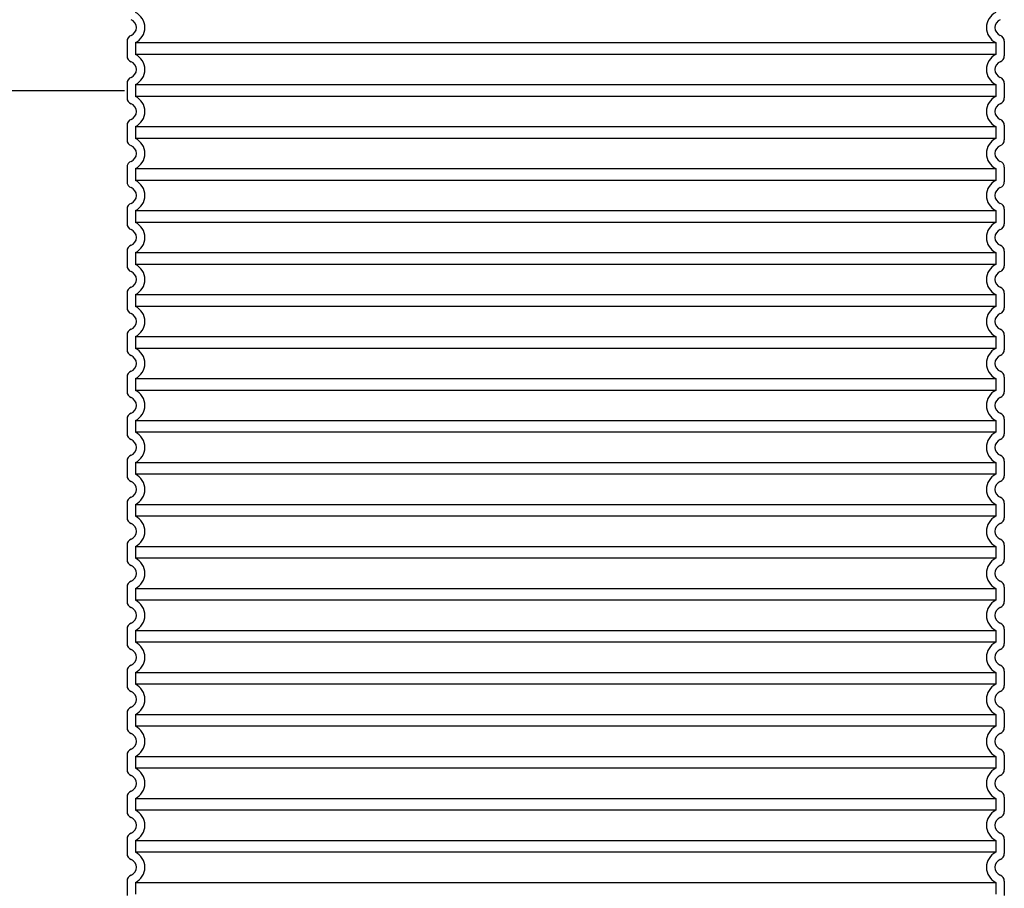
# Model space of a CAD drawing. Units: millimetres. Extents: x 3555 to 23630, y -2427 to 8497.
# Drawn here: x 20114 to 21052, y 3809 to 4636 of the extents above; entities that cross this region are included whole.
import ezdxf

# ---------------------------------------------------------------- set-up
doc = ezdxf.new("R2010")
doc.units = ezdxf.units.MM
doc.layers.add('tekst', color=152, linetype='Continuous')
doc.styles.get("Standard").update_dxf_attribs({"font": 'trebuc.ttf'})
doc.dimstyles.new('ACO kote$7', dxfattribs={"dimtxt": 75, "dimasz": 125, "dimexe": 15, "dimexo": 15, "dimgap": 20, "dimtad": 1, "dimdec": 0, "dimrnd": 1, "dimzin": 12, "dimdsep": 46, "dimtxsty": 'Standard', "dimcen": 20, "dimadec": 0, "dimazin": 0, "dimtfac": 1, "dimtdec": 0, "dimtofl": 0, "dimtmove": 0, "dimatfit": 3, "dimldrblk": 'NONE', "dimfxl": 1, "dimtolj": 1, "dimtzin": 0, "dimarcsym": 0})

msp = doc.modelspace()

# ---------------------------------------------------------------- linework, layer by layer
for p, q in [((20216.24, 4615.88), (20216.24, 4602.03)), ((21052.24, 4615.88), (21052.24, 4602.03)), ((20216.24, 4575.88), (20216.24, 4562.03)), ((21052.24, 4575.88), (21052.24, 4562.03)), ((20216.24, 4535.88), (20216.24, 4522.03)), ((21052.24, 4535.88), (21052.24, 4522.03)), ((20216.24, 4495.88), (20216.24, 4482.03)), ((21052.24, 4495.88), (21052.24, 4482.03)), ((20216.24, 4455.88), (20216.24, 4442.03)), ((21052.24, 4455.88), (21052.24, 4442.03)), ((20216.24, 4415.88), (20216.24, 4402.03)), ((21052.24, 4415.88), (21052.24, 4402.03)), ((20216.24, 4375.88), (20216.24, 4362.03)), ((21052.24, 4375.88), (21052.24, 4362.03)), ((20216.24, 4335.88), (20216.24, 4322.03)), ((21052.24, 4335.88), (21052.24, 4322.03)), ((20216.24, 4295.88), (20216.24, 4282.03)), ((21052.24, 4295.88), (21052.24, 4282.03)), ((20216.24, 4255.88), (20216.24, 4242.03)), ((21052.24, 4255.88), (21052.24, 4242.03)), ((20216.24, 4215.88), (20216.24, 4202.03)), ((21052.24, 4215.88), (21052.24, 4202.03)), ((20216.24, 4175.88), (20216.24, 4162.03)), ((21052.24, 4175.88), (21052.24, 4162.03)), ((20216.24, 4135.88), (20216.24, 4122.03)), ((21052.24, 4135.88), (21052.24, 4122.03)), ((20216.24, 4095.88), (20216.24, 4082.03)), ((21052.24, 4095.88), (21052.24, 4082.03)), ((20216.24, 4055.88), (20216.24, 4042.03)), ((21052.24, 4055.88), (21052.24, 4042.03)), ((20216.24, 4015.88), (20216.24, 4002.03)), ((21052.24, 4015.88), (21052.24, 4002.03)), ((20216.24, 3975.88), (20216.24, 3962.03)), ((21052.24, 3975.88), (21052.24, 3962.03)), ((20216.24, 3935.88), (20216.24, 3922.03)), ((21052.24, 3935.88), (21052.24, 3922.03)), ((20216.24, 3895.88), (20216.24, 3882.03)), ((21052.24, 3895.88), (21052.24, 3882.03)), ((20216.24, 3855.88), (20216.24, 3842.03)), ((21052.24, 3855.88), (21052.24, 3842.03)), ((20216.24, 3815.88), (20216.24, 3802.03)), ((21052.24, 3815.88), (21052.24, 3802.03))]:
    msp.add_line(p, q)
at = {"ltscale": 12.976033}
for p, q in [((20224.24, 4614.57), (21044.24, 4614.57)), ((21044.24, 4603.34), (20224.24, 4603.34)), ((20224.24, 4574.57), (21044.24, 4574.57)), ((21044.24, 4563.34), (20224.24, 4563.34)), ((20224.24, 4534.57), (21044.24, 4534.57)), ((21044.24, 4523.34), (20224.24, 4523.34)), ((20224.24, 4494.57), (21044.24, 4494.57)), ((21044.24, 4483.34), (20224.24, 4483.34)), ((20224.24, 4454.57), (21044.24, 4454.57)), ((21044.24, 4443.34), (20224.24, 4443.34)), ((20224.24, 4414.57), (21044.24, 4414.57)), ((21044.24, 4403.34), (20224.24, 4403.34)), ((20224.24, 4374.57), (21044.24, 4374.57)), ((21044.24, 4363.34), (20224.24, 4363.34)), ((20224.24, 4334.57), (21044.24, 4334.57)), ((21044.24, 4323.34), (20224.24, 4323.34)), ((20224.24, 4294.57), (21044.24, 4294.57)), ((21044.24, 4283.34), (20224.24, 4283.34)), ((20224.24, 4254.57), (21044.24, 4254.57)), ((21044.24, 4243.34), (20224.24, 4243.34)), ((20224.24, 4214.57), (21044.24, 4214.57)), ((21044.24, 4203.34), (20224.24, 4203.34)), ((20224.24, 4174.57), (21044.24, 4174.57)), ((21044.24, 4163.34), (20224.24, 4163.34)), ((20224.24, 4134.57), (21044.24, 4134.57)), ((21044.24, 4123.34), (20224.24, 4123.34)), ((20224.24, 4094.57), (21044.24, 4094.57)), ((21044.24, 4083.34), (20224.24, 4083.34)), ((20224.24, 4054.57), (21044.24, 4054.57)), ((21044.24, 4043.34), (20224.24, 4043.34)), ((20224.24, 4014.57), (21044.24, 4014.57)), ((21044.24, 4003.34), (20224.24, 4003.34)), ((20224.24, 3974.57), (21044.24, 3974.57)), ((21044.24, 3963.34), (20224.24, 3963.34)), ((20224.24, 3934.57), (21044.24, 3934.57)), ((21044.24, 3923.34), (20224.24, 3923.34)), ((20224.24, 3894.57), (21044.24, 3894.57)), ((21044.24, 3883.34), (20224.24, 3883.34)), ((20224.24, 3854.57), (21044.24, 3854.57)), ((21044.24, 3843.34), (20224.24, 3843.34)), ((20224.24, 3814.57), (21044.24, 3814.57))]:
    msp.add_line(p, q, dxfattribs=at)
at = {"ltscale": 1.068395}
for p, q in [((20224.24, 4614.57), (20224.24, 4603.34)), ((21044.24, 4614.57), (21044.24, 4603.34)), ((20224.24, 4574.57), (20224.24, 4563.34)), ((21044.24, 4574.57), (21044.24, 4563.34)), ((20224.24, 4534.57), (20224.24, 4523.34)), ((21044.24, 4534.57), (21044.24, 4523.34)), ((20224.24, 4494.57), (20224.24, 4483.34)), ((21044.24, 4494.57), (21044.24, 4483.34)), ((20224.24, 4454.57), (20224.24, 4443.34)), ((21044.24, 4454.57), (21044.24, 4443.34)), ((20224.24, 4414.57), (20224.24, 4403.34)), ((21044.24, 4414.57), (21044.24, 4403.34)), ((20224.24, 4374.57), (20224.24, 4363.34)), ((21044.24, 4374.57), (21044.24, 4363.34)), ((20224.24, 4334.57), (20224.24, 4323.34)), ((21044.24, 4334.57), (21044.24, 4323.34)), ((20224.24, 4294.57), (20224.24, 4283.34)), ((21044.24, 4294.57), (21044.24, 4283.34)), ((20224.24, 4254.57), (20224.24, 4243.34)), ((21044.24, 4254.57), (21044.24, 4243.34)), ((20224.24, 4214.57), (20224.24, 4203.34)), ((21044.24, 4214.57), (21044.24, 4203.34)), ((20224.24, 4174.57), (20224.24, 4163.34)), ((21044.24, 4174.57), (21044.24, 4163.34)), ((20224.24, 4134.57), (20224.24, 4123.34)), ((21044.24, 4134.57), (21044.24, 4123.34)), ((20224.24, 4094.57), (20224.24, 4083.34)), ((21044.24, 4094.57), (21044.24, 4083.34)), ((20224.24, 4054.57), (20224.24, 4043.34)), ((21044.24, 4054.57), (21044.24, 4043.34)), ((20224.24, 4014.57), (20224.24, 4003.34)), ((21044.24, 4014.57), (21044.24, 4003.34)), ((20224.24, 3974.57), (20224.24, 3963.34)), ((21044.24, 3974.57), (21044.24, 3963.34)), ((20224.24, 3934.57), (20224.24, 3923.34)), ((21044.24, 3934.57), (21044.24, 3923.34)), ((20224.24, 3894.57), (20224.24, 3883.34)), ((21044.24, 3894.57), (21044.24, 3883.34)), ((20224.24, 3854.57), (20224.24, 3843.34)), ((21044.24, 3854.57), (21044.24, 3843.34)), ((20224.24, 3814.57), (20224.24, 3803.34)), ((21044.24, 3814.57), (21044.24, 3803.34))]:
    msp.add_line(p, q, dxfattribs=at)
for centre, radius, start, end in [((20217.24, 4628.95), 8, 290.92483, 69.07517), ((21051.24, 4628.95), 8, 110.92483, 249.07517), ((20222.24, 4615.88), 6, 110.92483, 180), ((21046.24, 4615.88), 6, 0, 69.07517), ((20222.24, 4602.03), 6, 180, 249.07517), ((21046.24, 4602.03), 6, 290.92483, 0), ((20217.24, 4588.95), 8, 290.92483, 69.07517), ((21051.24, 4588.95), 8, 110.92483, 249.07517), ((20222.24, 4575.88), 6, 110.92483, 180), ((21046.24, 4575.88), 6, 0, 69.07517), ((20222.24, 4562.03), 6, 180, 249.07517), ((21046.24, 4562.03), 6, 290.92483, 0), ((20217.24, 4548.95), 8, 290.92483, 69.07517), ((21051.24, 4548.95), 8, 110.92483, 249.07517), ((20222.24, 4535.88), 6, 110.92483, 180), ((21046.24, 4535.88), 6, 0, 69.07517), ((20222.24, 4522.03), 6, 180, 249.07517), ((20217.24, 4508.95), 8, 290.92483, 69.07517), ((21051.24, 4508.95), 8, 110.92483, 249.07517), ((21046.24, 4522.03), 6, 290.92483, 0), ((20222.24, 4495.88), 6, 110.92483, 180), ((21046.24, 4495.88), 6, 0, 69.07517), ((20222.24, 4482.03), 6, 180, 249.07517), ((20217.24, 4468.95), 8, 290.92483, 69.07517), ((21051.24, 4468.95), 8, 110.92483, 249.07517), ((21046.24, 4482.03), 6, 290.92483, 0), ((20222.24, 4455.88), 6, 110.92483, 180), ((21046.24, 4455.88), 6, 0, 69.07517), ((20222.24, 4442.03), 6, 180, 249.07517), ((21046.24, 4442.03), 6, 290.92483, 0), ((20217.24, 4428.95), 8, 290.92483, 69.07517), ((21051.24, 4428.95), 8, 110.92483, 249.07517), ((20222.24, 4415.88), 6, 110.92483, 180), ((21046.24, 4415.88), 6, 0, 69.07517), ((20222.24, 4402.03), 6, 180, 249.07517), ((21046.24, 4402.03), 6, 290.92483, 0), ((20217.24, 4388.95), 8, 290.92483, 69.07517), ((21051.24, 4388.95), 8, 110.92483, 249.07517), ((20222.24, 4375.88), 6, 110.92483, 180), ((21046.24, 4375.88), 6, 0, 69.07517), ((20222.24, 4362.03), 6, 180, 249.07517), ((20217.24, 4348.95), 8, 290.92483, 69.07517), ((21051.24, 4348.95), 8, 110.92483, 249.07517), ((21046.24, 4362.03), 6, 290.92483, 0), ((20222.24, 4335.88), 6, 110.92483, 180), ((21046.24, 4335.88), 6, 0, 69.07517), ((20222.24, 4322.03), 6, 180, 249.07517), ((20217.24, 4308.95), 8, 290.92483, 69.07517), ((21051.24, 4308.95), 8, 110.92483, 249.07517), ((21046.24, 4322.03), 6, 290.92483, 0), ((20222.24, 4295.88), 6, 110.92483, 180), ((21046.24, 4295.88), 6, 0, 69.07517), ((20222.24, 4282.03), 6, 180, 249.07517), ((21046.24, 4282.03), 6, 290.92483, 0), ((20217.24, 4268.95), 8, 290.92483, 69.07517), ((21051.24, 4268.95), 8, 110.92483, 249.07517), ((20222.24, 4255.88), 6, 110.92483, 180), ((21046.24, 4255.88), 6, 0, 69.07517), ((20222.24, 4242.03), 6, 180, 249.07517), ((21046.24, 4242.03), 6, 290.92483, 0), ((20217.24, 4228.95), 8, 290.92483, 69.07517), ((21051.24, 4228.95), 8, 110.92483, 249.07517), ((20222.24, 4215.88), 6, 110.92483, 180), ((21046.24, 4215.88), 6, 0, 69.07517), ((20222.24, 4202.03), 6, 180, 249.07517), ((20217.24, 4188.95), 8, 290.92483, 69.07517), ((21051.24, 4188.95), 8, 110.92483, 249.07517), ((21046.24, 4202.03), 6, 290.92483, 0), ((20222.24, 4175.88), 6, 110.92483, 180), ((21046.24, 4175.88), 6, 0, 69.07517), ((20222.24, 4162.03), 6, 180, 249.07517), ((21046.24, 4162.03), 6, 290.92483, 0), ((20217.24, 4148.95), 8, 290.92483, 69.07517), ((21051.24, 4148.95), 8, 110.92483, 249.07517), ((20222.24, 4135.88), 6, 110.92483, 180), ((21046.24, 4135.88), 6, 0, 69.07517), ((20222.24, 4122.03), 6, 180, 249.07517), ((21046.24, 4122.03), 6, 290.92483, 0), ((20217.24, 4108.95), 8, 290.92483, 69.07517), ((21051.24, 4108.95), 8, 110.92483, 249.07517), ((20222.24, 4095.88), 6, 110.92483, 180), ((21046.24, 4095.88), 6, 0, 69.07517), ((20222.24, 4082.03), 6, 180, 249.07517), ((21046.24, 4082.03), 6, 290.92483, 0), ((20217.24, 4068.95), 8, 290.92483, 69.07517), ((21051.24, 4068.95), 8, 110.92483, 249.07517), ((20222.24, 4055.88), 6, 110.92483, 180), ((21046.24, 4055.88), 6, 0, 69.07517), ((20222.24, 4042.03), 6, 180, 249.07517), ((20217.24, 4028.95), 8, 290.92483, 69.07517), ((21051.24, 4028.95), 8, 110.92483, 249.07517), ((21046.24, 4042.03), 6, 290.92483, 0), ((20222.24, 4015.88), 6, 110.92483, 180), ((21046.24, 4015.88), 6, 0, 69.07517), ((20222.24, 4002.03), 6, 180, 249.07517), ((21046.24, 4002.03), 6, 290.92483, 0), ((20217.24, 3988.95), 8, 290.92483, 69.07517), ((21051.24, 3988.95), 8, 110.92483, 249.07517), ((20222.24, 3975.88), 6, 110.92483, 180), ((21046.24, 3975.88), 6, 0, 69.07517), ((20222.24, 3962.03), 6, 180, 249.07517), ((21046.24, 3962.03), 6, 290.92483, 0), ((20217.24, 3948.95), 8, 290.92483, 69.07517), ((21051.24, 3948.95), 8, 110.92483, 249.07517), ((20222.24, 3935.88), 6, 110.92483, 180), ((21046.24, 3935.88), 6, 0, 69.07517), ((20222.24, 3922.03), 6, 180, 249.07517), ((21046.24, 3922.03), 6, 290.92483, 0), ((20217.24, 3908.95), 8, 290.92483, 69.07517), ((21051.24, 3908.95), 8, 110.92483, 249.07517), ((20222.24, 3895.88), 6, 110.92483, 180), ((21046.24, 3895.88), 6, 0, 69.07517), ((20222.24, 3882.03), 6, 180, 249.07517), ((20217.24, 3868.95), 8, 290.92483, 69.07517), ((21051.24, 3868.95), 8, 110.92483, 249.07517), ((21046.24, 3882.03), 6, 290.92483, 0), ((20222.24, 3855.88), 6, 110.92483, 180), ((21046.24, 3855.88), 6, 0, 69.07517), ((20222.24, 3842.03), 6, 180, 249.07517), ((21046.24, 3842.03), 6, 290.92483, 0), ((20217.24, 3828.95), 8, 290.92483, 69.07517), ((21051.24, 3828.95), 8, 110.92483, 249.07517), ((20222.24, 3815.88), 6, 110.92483, 180), ((21046.24, 3815.88), 6, 0, 69.07517)]:
    msp.add_arc(centre, radius, start, end)
at = {"ltscale": 3.405312}
for centre, start, end in [((20217.24, 4628.95), 295.94448, 64.05552), ((21051.24, 4628.95), 115.94448, 244.05552), ((20217.24, 4588.95), 295.94448, 64.05552), ((21051.24, 4588.95), 115.94448, 244.05552), ((20217.24, 4548.95), 295.94448, 64.05552), ((21051.24, 4548.95), 115.94448, 244.05552), ((20217.24, 4508.95), 295.94448, 64.05552), ((21051.24, 4508.95), 115.94448, 244.05552), ((20217.24, 4468.95), 295.94448, 64.05552), ((21051.24, 4468.95), 115.94448, 244.05552), ((20217.24, 4428.95), 295.94448, 64.05552), ((21051.24, 4428.95), 115.94448, 244.05552), ((20217.24, 4388.95), 295.94448, 64.05552), ((21051.24, 4388.95), 115.94448, 244.05552), ((20217.24, 4348.95), 295.94448, 64.05552), ((21051.24, 4348.95), 115.94448, 244.05552), ((20217.24, 4308.95), 295.94448, 64.05552), ((21051.24, 4308.95), 115.94448, 244.05552), ((20217.24, 4268.95), 295.94448, 64.05552), ((21051.24, 4268.95), 115.94448, 244.05552), ((20217.24, 4228.95), 295.94448, 64.05552), ((21051.24, 4228.95), 115.94448, 244.05552), ((20217.24, 4188.95), 295.94448, 64.05552), ((21051.24, 4188.95), 115.94448, 244.05552), ((20217.24, 4148.95), 295.94448, 64.05552), ((21051.24, 4148.95), 115.94448, 244.05552), ((20217.24, 4108.95), 295.94448, 64.05552), ((21051.24, 4108.95), 115.94448, 244.05552), ((20217.24, 4068.95), 295.94448, 64.05552), ((21051.24, 4068.95), 115.94448, 244.05552), ((20217.24, 4028.95), 295.94448, 64.05552), ((21051.24, 4028.95), 115.94448, 244.05552), ((20217.24, 3988.95), 295.94448, 64.05552), ((21051.24, 3988.95), 115.94448, 244.05552), ((20217.24, 3948.95), 295.94448, 64.05552), ((21051.24, 3948.95), 115.94448, 244.05552), ((20217.24, 3908.95), 295.94448, 64.05552), ((21051.24, 3908.95), 115.94448, 244.05552), ((20217.24, 3868.95), 295.94448, 64.05552), ((21051.24, 3868.95), 115.94448, 244.05552), ((20217.24, 3828.95), 295.94448, 64.05552), ((21051.24, 3828.95), 115.94448, 244.05552)]:
    msp.add_arc(centre, 16, start, end, dxfattribs=at)

# ---------------------------------------------------------------- leaders
at = {"layer": 'tekst', "annotation_type": 0, "has_hookline": 1, "hookline_direction": 1, "text_width": 487.68}
msp.add_leader([(20213.81, 4568.78), (19987.56, 4568.58)], dimstyle='ACO kote$7', override={"dimgap": 20, "dimtad": 0, "dimldrblk": 'None'}, dxfattribs=at)

doc.saveas('drawing.dxf')
